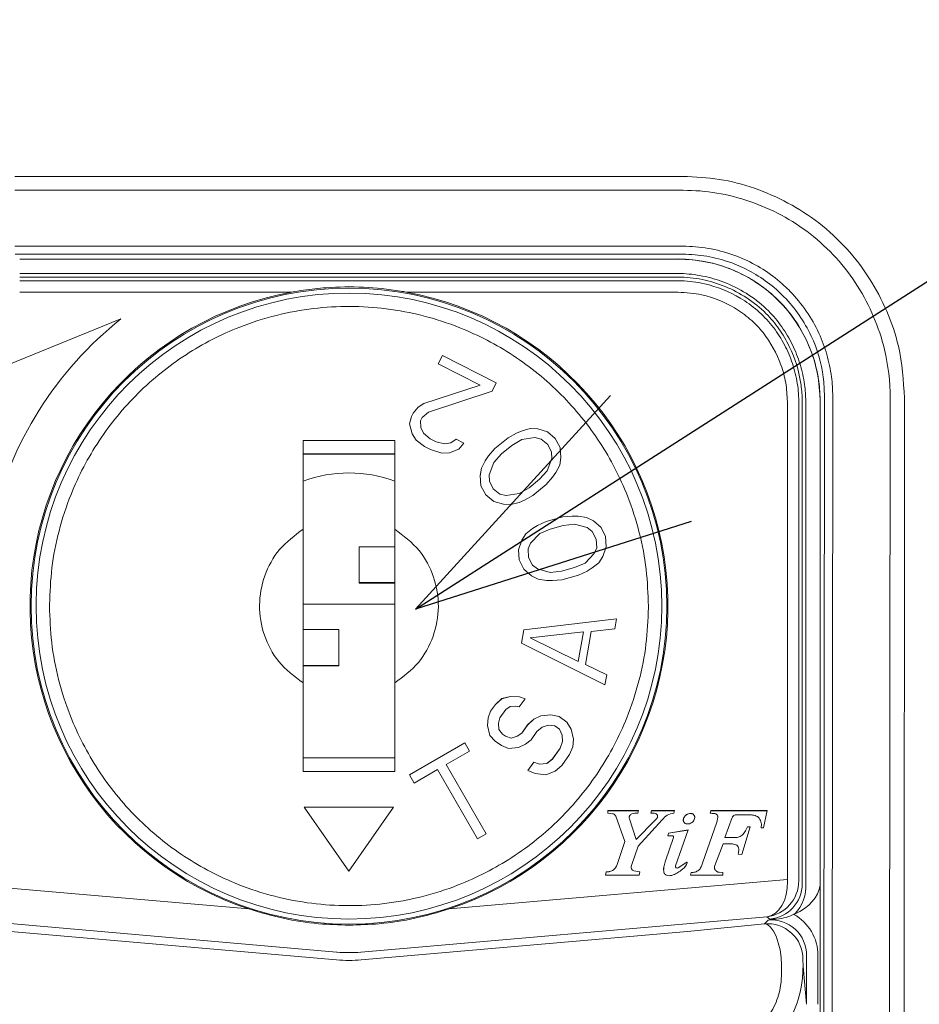
# Model space of a CAD drawing. Units: millimetres. Extents: x 0 to 2446, y 0 to 1540.
# Drawn here: x 819 to 860, y 1345 to 1389 of the extents above; entities that cross this region are included whole.
import ezdxf

# ---------------------------------------------------------------- set-up
doc = ezdxf.new("R2010")
doc.units = ezdxf.units.MM
doc.header["$LTSCALE"] = 5.5
doc.layers.add('AM_5', color=3, linetype='Continuous', lineweight=25)
doc.styles.get("Standard").update_dxf_attribs({"font": 'ISOCP.SHX', "bigfont": 'EXTFONT.SHX'})
doc.dimstyles.new('AM_ISO$4', dxfattribs={"dimtxt": 3.5, "dimasz": 2.5, "dimexe": 1, "dimexo": 1, "dimgap": 1.5, "dimtad": 1, "dimtoh": 1, "dimdsep": 46, "dimtxsty": 'STANDARD', "dimblk": 'OPEN30', "dimcen": 0, "dimclrd": 256, "dimclre": 256, "dimclrt": 2, "dimadec": 0, "dimazin": 2, "dimtp": 0.1, "dimtm": 0.1, "dimtfac": 0.71, "dimtofl": 0, "dimtmove": 0, "dimatfit": 0, "dimldrblk": 'OPEN30', "dimfxl": 1, "dimlwd": -1, "dimlwe": -1, "dimarcsym": 0})

# ---------------------------------------------------------------- blocks, each defined once
blk = doc.blocks.new('_Open30')
at = {"color": 0, "linetype": 'ByBlock', "lineweight": -2}
for p, q in [((-1, 0.2679), (0, 0)), ((0, 0), (-1, -0.2679)), ((0, 0), (-1, 0))]:
    blk.add_line(p, q, dxfattribs=at)
blk = doc.blocks.new('*D14')
at = {"layer": 'AM_5'}
for p, q in [((847.499, 1369.033), (941.914, 1429.495)), ((941.914, 1429.495), (1007.747, 1429.495))]:
    blk.add_line(p, q, dxfattribs=at)
at = {"layer": 'Defpoints', "color": 0}
for p in [(836.972, 1362.292), (834.867, 1360.944)]:
    blk.add_point(p, dxfattribs=at)
at = {"layer": 'AM_5', "xscale": 12.5, "yscale": 12.5, "zscale": 12.5, "rotation": 212.6347516147838}
blk.add_blockref('_Open30', (836.972, 1362.292), dxfattribs=at)
at = {"layer": 'AM_5', "color": 2, "insert": (978.581, 1445.745), "char_height": 17.5, "attachment_point": 5}
blk.add_mtext('\u3000錠付\u3000', dxfattribs=at)
blk = doc.blocks.new('A$C60B71C16')
at = {"color": 7, "linetype": 'Continuous', "lineweight": 15}
for p, q in [((-14.952, 0), (14.952, 0)), ((14.952, -0.623), (-14.952, -0.623)), ((-14.952, -3.124), (14.952, -3.124)), ((14.94, -3.483), (-14.94, -3.483)), ((14.734, -3.702), (-14.734, -3.702)), ((-14.734, -4.346), (14.734, -4.346)), ((14.734, -4.505), (-14.734, -4.505)), ((-14.734, -4.669), (14.734, -4.669)), ((-2.562, -5.178), (-14.734, -5.178)), ((2.562, -5.178), (14.734, -5.178)), ((-10.201, -6.377), (-16.102, -8.762)), ((-10.203, -6.379), (-16.102, -8.762)), ((4.188, -8.006), (3.995, -8.385)), ((4.188, -8.007), (3.996, -8.386)), ((6.595, -9.23), (4.188, -8.006)), ((4.188, -8.006), (4.188, -8.007)), ((6.594, -9.231), (4.188, -8.007)), ((3.995, -8.385), (5.867, -9.337)), ((6.402, -9.609), (6.595, -9.23)), ((5.867, -9.337), (3.347, -10.156)), ((5.867, -9.338), (3.347, -10.157)), ((3.566, -10.554), (6.402, -9.609)), ((5.867, -9.337), (5.867, -9.338)), ((19.619, -10.063), (19.619, -31.445)), ((20.127, -31.444), (20.127, -10.062)), ((20.281, -10.052), (20.281, -31.642)), ((20.439, -31.623), (20.439, -10.051)), ((21.082, -10.05), (21.082, -51.165)), ((21.279, -9.84), (21.241, -51.267)), ((21.61, -51.285), (21.648, -9.838)), ((24.217, -9.91), (24.179, -51.358)), ((24.826, -51.358), (24.864, -9.92)), ((3.098, -10.316), (2.876, -10.585)), ((3.098, -10.317), (2.876, -10.586)), ((3.347, -10.156), (3.098, -10.316)), ((3.347, -10.157), (3.098, -10.317)), ((3.098, -10.316), (3.098, -10.317)), ((3.278, -10.789), (3.566, -10.554)), ((3.347, -10.156), (3.347, -10.157)), ((2.799, -10.737), (2.712, -11.075)), ((2.799, -10.738), (2.712, -11.075)), ((2.876, -10.585), (2.799, -10.737)), ((2.876, -10.586), (2.799, -10.738)), ((2.799, -10.737), (2.799, -10.738)), ((2.876, -10.585), (2.876, -10.586)), ((3.2, -10.941), (3.278, -10.789)), ((3.218, -11.237), (3.2, -10.941)), ((3.2, -10.941), (3.2, -10.942)), ((3.218, -11.238), (3.2, -10.942)), ((2.712, -11.075), (2.825, -11.514)), ((3.342, -11.49), (3.218, -11.237)), ((3.218, -11.237), (3.218, -11.238)), ((3.342, -11.491), (3.218, -11.238)), ((7.748, -11.379), (7.503, -11.482)), ((7.748, -11.38), (7.503, -11.483)), ((8.107, -11.281), (7.748, -11.379)), ((8.107, -11.282), (7.748, -11.38)), ((7.748, -11.379), (7.748, -11.38)), ((8.447, -11.295), (8.107, -11.281)), ((8.107, -11.281), (8.107, -11.282)), ((8.447, -11.296), (8.107, -11.282)), ((8.881, -11.425), (8.447, -11.295)), ((8.447, -11.295), (8.447, -11.296)), ((8.881, -11.426), (8.447, -11.296)), ((9.231, -11.72), (8.881, -11.425)), ((8.881, -11.425), (8.881, -11.426)), ((9.231, -11.721), (8.881, -11.426)), ((2.05, -11.813), (-2.05, -11.813)), ((-2.05, -15.784), (-2.05, -11.813)), ((2.05, -11.813), (2.05, -15.784)), ((2.825, -11.514), (3.015, -11.802)), ((3.015, -11.802), (3.378, -12.082)), ((3.637, -11.736), (3.342, -11.49)), ((3.342, -11.49), (3.342, -11.491)), ((3.637, -11.737), (3.342, -11.491)), ((3.905, -11.872), (3.637, -11.736)), ((3.637, -11.736), (3.637, -11.737)), ((3.905, -11.873), (3.637, -11.737)), ((4.278, -11.966), (3.905, -11.872)), ((3.905, -11.872), (3.905, -11.873)), ((4.278, -11.967), (3.905, -11.873)), ((4.805, -11.757), (4.555, -11.917)), ((4.805, -11.758), (4.555, -11.918)), ((5.139, -11.927), (4.805, -11.757)), ((4.805, -11.757), (4.805, -11.758)), ((5.138, -11.928), (4.805, -11.758)), ((7.125, -11.692), (6.53, -12.175)), ((7.125, -11.693), (6.53, -12.176)), ((7.503, -11.482), (7.125, -11.692)), ((7.503, -11.483), (7.125, -11.693)), ((7.125, -11.692), (7.125, -11.693)), ((7.739, -11.773), (7.295, -12.037)), ((7.503, -11.482), (7.503, -11.483)), ((8.324, -11.684), (7.739, -11.773)), ((8.598, -11.751), (8.324, -11.684)), ((8.901, -11.989), (8.598, -11.751)), ((9.449, -12.123), (9.231, -11.72)), ((9.231, -11.72), (9.231, -11.721)), ((9.449, -12.124), (9.231, -11.721)), ((3.378, -12.082), (3.645, -12.218)), ((3.645, -12.218), (4.152, -12.38)), ((4.555, -11.917), (4.278, -11.966)), ((4.555, -11.918), (4.278, -11.967)), ((4.278, -11.966), (4.278, -11.967)), ((4.496, -12.364), (4.918, -12.197)), ((4.555, -11.917), (4.555, -11.918)), ((4.918, -12.197), (5.139, -11.927)), ((6.53, -12.175), (6.247, -12.501)), ((6.53, -12.176), (6.247, -12.502)), ((6.53, -12.175), (6.53, -12.176)), ((7.295, -12.037), (6.833, -12.412)), ((9.071, -12.333), (8.901, -11.989)), ((9.487, -12.575), (9.449, -12.123)), ((9.449, -12.123), (9.449, -12.124)), ((9.487, -12.576), (9.449, -12.124)), ((-2.05, -12.414), (2.05, -12.414)), ((-2.05, -12.419), (2.05, -12.419)), ((4.152, -12.38), (4.496, -12.364)), ((6.096, -12.721), (5.927, -13.052)), ((6.096, -12.722), (5.927, -13.053)), ((6.247, -12.501), (6.096, -12.721)), ((6.247, -12.502), (6.096, -12.722)), ((6.096, -12.721), (6.096, -12.722)), ((6.247, -12.501), (6.247, -12.502)), ((6.833, -12.412), (6.484, -12.793)), ((8.874, -13.17), (9.081, -12.615)), ((9.081, -12.616), (8.874, -13.171)), ((9.081, -12.615), (9.071, -12.333)), ((9.081, -12.615), (9.081, -12.616)), ((9.431, -12.911), (9.487, -12.575)), ((5.927, -13.052), (5.871, -13.387)), ((5.927, -13.053), (5.871, -13.388)), ((5.927, -13.052), (5.927, -13.053)), ((6.484, -12.793), (6.277, -13.347)), ((8.525, -13.55), (8.874, -13.17)), ((8.874, -13.171), (8.525, -13.551)), ((8.874, -13.17), (8.874, -13.171)), ((9.261, -13.242), (9.431, -12.911)), ((5.871, -13.387), (5.909, -13.839)), ((6.277, -13.347), (6.286, -13.629)), ((6.277, -13.347), (6.277, -13.348)), ((6.286, -13.63), (6.277, -13.348)), ((6.286, -13.629), (6.457, -13.974)), ((6.286, -13.629), (6.286, -13.63)), ((6.457, -13.975), (6.286, -13.63)), ((8.062, -13.926), (8.525, -13.55)), ((8.525, -13.551), (8.062, -13.927)), ((8.525, -13.55), (8.525, -13.551)), ((8.827, -13.788), (9.11, -13.461)), ((9.11, -13.461), (9.261, -13.242)), ((5.909, -13.839), (6.126, -14.242)), ((6.457, -13.974), (6.759, -14.211)), ((6.457, -13.974), (6.457, -13.975)), ((6.759, -14.212), (6.457, -13.975)), ((7.619, -14.19), (8.062, -13.926)), ((8.062, -13.927), (7.619, -14.191)), ((8.062, -13.926), (8.062, -13.927)), ((8.233, -14.271), (8.827, -13.788)), ((6.126, -14.242), (6.476, -14.538)), ((6.759, -14.211), (6.759, -14.212)), ((6.759, -14.211), (7.033, -14.279)), ((7.033, -14.28), (6.759, -14.212)), ((7.033, -14.279), (7.619, -14.19)), ((7.619, -14.191), (7.033, -14.28)), ((7.033, -14.279), (7.033, -14.28)), ((7.61, -14.584), (7.855, -14.481)), ((7.619, -14.191), (7.619, -14.19)), ((7.855, -14.481), (8.233, -14.271)), ((6.476, -14.538), (6.911, -14.668)), ((6.911, -14.668), (7.251, -14.682)), ((7.251, -14.682), (7.61, -14.584)), ((9.567, -15.233), (8.828, -15.433)), ((9.567, -15.234), (8.828, -15.434)), ((9.989, -15.195), (9.567, -15.233)), ((9.995, -15.196), (9.567, -15.234)), ((9.567, -15.233), (9.567, -15.234)), ((10.255, -15.2), (9.989, -15.194)), ((9.989, -15.194), (9.995, -15.195)), ((9.995, -15.195), (9.995, -15.196)), ((10.261, -15.201), (9.995, -15.196)), ((10.631, -15.256), (10.255, -15.199)), ((10.255, -15.199), (10.261, -15.201)), ((10.631, -15.257), (10.261, -15.201)), ((10.261, -15.201), (10.261, -15.201)), ((10.937, -15.407), (10.631, -15.256)), ((10.631, -15.256), (10.631, -15.257)), ((10.937, -15.408), (10.631, -15.257)), ((11.281, -15.702), (10.937, -15.407)), ((10.937, -15.407), (10.937, -15.408)), ((11.281, -15.703), (10.937, -15.408)), ((8.21, -15.756), (7.92, -15.989)), ((8.21, -15.757), (7.92, -15.99)), ((8.437, -15.617), (8.21, -15.756)), ((8.437, -15.618), (8.21, -15.757)), ((8.21, -15.756), (8.21, -15.757)), ((8.828, -15.433), (8.437, -15.617)), ((8.828, -15.434), (8.437, -15.618)), ((8.437, -15.617), (8.437, -15.618)), ((9.008, -15.773), (8.535, -15.979)), ((8.828, -15.433), (8.828, -15.434)), ((9.583, -15.617), (9.008, -15.773)), ((10.095, -15.557), (9.583, -15.617)), ((10.667, -15.713), (10.095, -15.557)), ((10.89, -15.886), (10.667, -15.713)), ((11.481, -16.114), (11.281, -15.702)), ((11.281, -15.702), (11.281, -15.703)), ((11.481, -16.115), (11.281, -15.703)), ((7.733, -16.273), (7.584, -16.702)), ((7.733, -16.274), (7.584, -16.703)), ((7.92, -15.989), (7.733, -16.273)), ((7.92, -15.99), (7.733, -16.274)), ((7.733, -16.273), (7.733, -16.274)), ((7.92, -15.989), (7.92, -15.99)), ((8.535, -15.979), (8.12, -16.402)), ((11.07, -16.225), (10.89, -15.886)), ((11.086, -16.61), (11.07, -16.225)), ((11.516, -16.571), (11.481, -16.114)), ((11.481, -16.114), (11.481, -16.115)), ((11.516, -16.571), (11.481, -16.115)), ((0.45, -16.573), (2.05, -16.573)), ((0.45, -16.573), (0.45, -18.173)), ((7.584, -16.702), (7.619, -17.158)), ((8.12, -16.402), (8.014, -16.663)), ((8.014, -16.663), (8.03, -17.047)), ((8.014, -16.663), (8.014, -16.664)), ((8.03, -17.048), (8.014, -16.664)), ((10.98, -16.871), (11.086, -16.61)), ((11.086, -16.611), (10.98, -16.872)), ((11.086, -16.61), (11.086, -16.611)), ((11.367, -17), (11.516, -16.571)), ((7.619, -17.158), (7.819, -17.571)), ((8.03, -17.047), (8.21, -17.387)), ((8.03, -17.047), (8.03, -17.048)), ((8.21, -17.388), (8.03, -17.048)), ((10.565, -17.294), (10.98, -16.871)), ((10.98, -16.872), (10.565, -17.295)), ((10.98, -16.871), (10.98, -16.872)), ((11.18, -17.283), (11.367, -17)), ((7.819, -17.571), (8.163, -17.866)), ((8.21, -17.387), (8.433, -17.56)), ((8.21, -17.387), (8.21, -17.388)), ((8.433, -17.561), (8.21, -17.388)), ((8.433, -17.56), (8.433, -17.561)), ((8.433, -17.56), (9.004, -17.716)), ((9.004, -17.717), (8.433, -17.561)), ((9.517, -17.655), (10.092, -17.5)), ((10.092, -17.501), (9.517, -17.656)), ((10.092, -17.5), (10.565, -17.294)), ((10.565, -17.295), (10.092, -17.501)), ((10.092, -17.5), (10.092, -17.501)), ((10.565, -17.294), (10.565, -17.295)), ((10.663, -17.656), (10.89, -17.517)), ((10.89, -17.517), (11.18, -17.283)), ((8.163, -17.866), (8.468, -18.017)), ((8.468, -18.017), (8.845, -18.074)), ((9.004, -17.716), (9.517, -17.655)), ((9.517, -17.656), (9.004, -17.717)), ((9.004, -17.717), (9.004, -17.716)), ((9.111, -18.078), (9.533, -18.04)), ((9.517, -17.655), (9.517, -17.656)), ((9.533, -18.04), (10.272, -17.84)), ((10.272, -17.84), (10.663, -17.656)), ((0.45, -18.173), (2.05, -18.173)), ((0.45, -18.176), (0.45, -18.173)), ((0.45, -18.176), (2.05, -18.176)), ((0.45, -18.18), (0.45, -18.176)), ((2.05, -18.18), (0.45, -18.18)), ((0.45, -18.18), (0.45, -18.183)), ((0.45, -18.183), (2.05, -18.183)), ((0.45, -18.187), (0.45, -18.183)), ((2.05, -18.187), (0.45, -18.187)), ((0.45, -18.191), (0.45, -18.187)), ((0.45, -18.191), (2.05, -18.191)), ((0.45, -18.195), (0.45, -18.191)), ((2.05, -18.195), (0.45, -18.195)), ((0.45, -18.198), (0.45, -18.195)), ((0.45, -18.198), (2.05, -18.198)), ((8.845, -18.073), (9.111, -18.078)), ((-14, -19.141), (-14, -19.22)), ((-14, -19.22), (-14, -19.221)), ((-13.4, -19.219), (-13.4, -19.143)), ((2.05, -19.132), (-2.05, -19.132)), ((13.4, -19.219), (13.4, -19.294)), ((14, -19.221), (14, -19.22)), ((11.974, -19.789), (7.827, -20.282)), ((11.973, -19.79), (7.827, -20.283)), ((11.896, -20.232), (11.974, -19.789)), ((10.838, -20.352), (11.896, -20.232)), ((-0.45, -20.273), (-2.05, -20.273)), ((-0.45, -21.873), (-0.45, -20.273)), ((7.827, -20.282), (7.723, -20.873)), ((7.827, -20.283), (7.724, -20.873)), ((7.827, -20.283), (7.827, -20.282)), ((10.49, -20.367), (8.11, -20.636)), ((8.11, -20.636), (10.258, -21.697)), ((8.11, -20.637), (8.11, -20.636)), ((10.258, -21.698), (8.11, -20.637)), ((10.258, -21.697), (10.49, -20.367)), ((10.49, -20.368), (10.258, -21.698)), ((10.49, -20.367), (10.49, -20.368)), ((10.58, -21.829), (10.838, -20.352)), ((7.723, -20.873), (11.457, -22.744)), ((-0.45, -21.873), (-2.05, -21.873)), ((-2.05, -21.876), (-0.45, -21.876)), ((-0.45, -21.88), (-2.05, -21.88)), ((-2.05, -21.883), (-0.45, -21.883)), ((-0.45, -21.887), (-2.05, -21.887)), ((-2.05, -21.891), (-0.45, -21.891)), ((-0.45, -21.894), (-2.05, -21.894)), ((-2.05, -21.898), (-0.45, -21.898)), ((-0.45, -21.876), (-0.45, -21.873)), ((-0.45, -21.876), (-0.45, -21.88)), ((-0.45, -21.883), (-0.45, -21.88)), ((-0.45, -21.883), (-0.45, -21.887)), ((-0.45, -21.891), (-0.45, -21.887)), ((-0.45, -21.894), (-0.45, -21.891)), ((-0.45, -21.898), (-0.45, -21.894)), ((10.258, -21.697), (10.258, -21.698)), ((11.535, -22.3), (10.58, -21.829)), ((10.58, -21.829), (10.58, -21.83)), ((11.534, -22.301), (10.58, -21.83)), ((11.457, -22.744), (11.535, -22.3)), ((-2.05, -26.613), (-2.05, -22.653)), ((2.05, -22.653), (2.05, -26.613)), ((7.223, -23.264), (6.841, -23.361)), ((7.223, -23.265), (6.841, -23.362)), ((7.631, -23.276), (7.223, -23.264)), ((7.223, -23.264), (7.223, -23.265)), ((7.631, -23.277), (7.223, -23.265)), ((7.883, -23.362), (7.631, -23.276)), ((7.631, -23.276), (7.631, -23.277)), ((7.882, -23.363), (7.631, -23.277)), ((6.555, -23.619), (6.339, -23.925)), ((6.555, -23.62), (6.339, -23.926)), ((6.841, -23.361), (6.555, -23.619)), ((6.841, -23.362), (6.555, -23.62)), ((6.555, -23.619), (6.555, -23.62)), ((6.841, -23.361), (6.841, -23.362)), ((7.016, -23.852), (7.215, -23.717)), ((7.215, -23.717), (7.441, -23.693)), ((7.441, -23.693), (7.623, -23.73)), ((7.623, -23.73), (7.883, -23.362)), ((6.236, -24.219), (6.202, -24.562)), ((6.236, -24.22), (6.202, -24.563)), ((6.339, -23.925), (6.236, -24.219)), ((6.339, -23.926), (6.236, -24.22)), ((6.236, -24.219), (6.236, -24.22)), ((6.339, -23.925), (6.339, -23.926)), ((6.696, -24.452), (6.756, -24.219)), ((6.756, -24.219), (7.016, -23.852)), ((8.587, -24.135), (8.275, -24.282)), ((8.587, -24.136), (8.275, -24.283)), ((9.038, -24.086), (8.587, -24.135)), ((9.038, -24.087), (8.587, -24.136)), ((8.587, -24.135), (8.587, -24.136)), ((9.403, -24.16), (9.038, -24.086)), ((9.038, -24.086), (9.038, -24.087)), ((9.403, -24.161), (9.038, -24.087)), ((9.75, -24.406), (9.403, -24.16)), ((9.403, -24.16), (9.403, -24.161)), ((9.75, -24.407), (9.403, -24.161)), ((6.202, -24.562), (6.307, -25.004)), ((6.705, -24.734), (6.696, -24.452)), ((6.696, -24.452), (6.696, -24.453)), ((6.705, -24.735), (6.696, -24.453)), ((7.989, -24.539), (7.729, -24.907)), ((7.989, -24.54), (7.729, -24.908)), ((8.275, -24.282), (7.989, -24.539)), ((8.275, -24.283), (7.989, -24.54)), ((7.989, -24.539), (7.989, -24.54)), ((8.275, -24.282), (8.275, -24.283)), ((8.406, -24.834), (8.649, -24.638)), ((8.649, -24.638), (8.918, -24.552)), ((8.918, -24.552), (9.213, -24.577)), ((9.213, -24.577), (9.421, -24.724)), ((9.942, -24.725), (9.75, -24.406)), ((9.75, -24.406), (9.75, -24.407)), ((9.942, -24.726), (9.75, -24.407)), ((6.307, -25.004), (6.541, -25.261)), ((6.87, -24.943), (6.705, -24.734)), ((6.705, -24.734), (6.705, -24.735)), ((6.87, -24.944), (6.705, -24.735)), ((7.009, -25.041), (6.87, -24.943)), ((6.87, -24.943), (6.87, -24.944)), ((7.009, -25.042), (6.87, -24.944)), ((7.261, -25.127), (7.009, -25.041)), ((7.009, -25.041), (7.009, -25.042)), ((7.261, -25.128), (7.009, -25.042)), ((7.53, -25.041), (7.261, -25.127)), ((7.53, -25.042), (7.261, -25.128)), ((7.729, -24.907), (7.53, -25.041)), ((7.729, -24.908), (7.53, -25.042)), ((7.53, -25.041), (7.53, -25.042)), ((7.729, -24.907), (7.729, -24.908)), ((8.147, -25.201), (8.406, -24.834)), ((9.421, -24.724), (9.543, -24.994)), ((9.543, -24.994), (9.552, -25.276)), ((10.047, -25.166), (9.942, -24.725)), ((9.942, -24.725), (9.942, -24.726)), ((10.047, -25.167), (9.942, -24.726)), ((5.18, -25.342), (2.712, -26.767)), ((5.18, -25.343), (2.713, -26.767)), ((5.393, -25.71), (5.18, -25.342)), ((5.18, -25.342), (5.18, -25.343)), ((5.393, -25.711), (5.18, -25.343)), ((6.541, -25.261), (6.819, -25.458)), ((6.819, -25.458), (7.141, -25.593)), ((7.261, -25.127), (7.261, -25.128)), ((7.592, -25.544), (7.904, -25.397)), ((7.904, -25.397), (8.147, -25.201)), ((9.552, -25.276), (9.449, -25.57)), ((9.552, -25.277), (9.449, -25.571)), ((9.552, -25.276), (9.552, -25.277)), ((9.866, -25.865), (10.013, -25.509)), ((10.013, -25.509), (10.047, -25.166)), ((4.354, -26.31), (5.393, -25.71)), ((7.141, -25.593), (7.592, -25.544)), ((9.449, -25.57), (9.103, -26.06)), ((9.449, -25.571), (9.103, -26.061)), ((9.449, -25.57), (9.449, -25.571)), ((9.52, -26.355), (9.866, -25.865)), ((2.05, -26.014), (-2.05, -26.014)), ((6.141, -29.406), (4.354, -26.31)), ((4.354, -26.31), (4.354, -26.311)), ((6.141, -29.406), (4.354, -26.311)), ((8.27, -26.207), (8.01, -26.574)), ((8.27, -26.208), (8.011, -26.575)), ((8.522, -26.293), (8.27, -26.207)), ((8.27, -26.207), (8.27, -26.208)), ((8.522, -26.294), (8.27, -26.208)), ((8.86, -26.256), (8.522, -26.293)), ((8.86, -26.257), (8.522, -26.294)), ((8.522, -26.293), (8.522, -26.294)), ((9.103, -26.06), (8.86, -26.256)), ((9.103, -26.061), (8.86, -26.257)), ((8.86, -26.256), (8.86, -26.257)), ((9.103, -26.06), (9.103, -26.061)), ((9.234, -26.612), (9.52, -26.355)), ((-2.05, -26.613), (2.05, -26.613)), ((2.712, -26.767), (2.925, -27.135)), ((2.925, -27.135), (3.964, -26.535)), ((3.964, -26.535), (5.751, -29.631)), ((8.01, -26.574), (8.332, -26.709)), ((8.332, -26.709), (8.809, -26.771)), ((8.809, -26.771), (9.234, -26.612)), ((2, -28.219), (-2, -28.219)), ((-2, -28.219), (0, -31.075)), ((1.999, -28.22), (-1.999, -28.22)), ((0, -31.075), (2, -28.219)), ((12.957, -28.371), (11.586, -28.371)), ((11.586, -28.371), (11.587, -28.481)), ((12.957, -28.372), (11.586, -28.372)), ((11.587, -28.481), (11.793, -28.507)), ((11.939, -28.624), (12.35, -29.755)), ((12.927, -28.483), (12.957, -28.371)), ((13.542, -28.371), (13.512, -28.483)), ((13.542, -28.372), (13.512, -28.483)), ((14.564, -28.371), (13.542, -28.371)), ((13.542, -28.372), (13.542, -28.371)), ((14.564, -28.372), (13.542, -28.372)), ((13.815, -28.616), (13.815, -28.614)), ((14.534, -28.483), (14.564, -28.371)), ((15.037, -28.612), (15.037, -28.611)), ((16.194, -28.371), (16.171, -28.484)), ((16.194, -28.372), (16.171, -28.485)), ((18.719, -28.371), (16.194, -28.371)), ((16.194, -28.372), (16.194, -28.371)), ((18.719, -28.372), (16.194, -28.372)), ((17.339, -28.552), (17.953, -28.554)), ((18.552, -29.141), (18.719, -28.371)), ((12.543, -28.671), (12.543, -28.672)), ((12.849, -29.655), (12.551, -28.735)), ((12.551, -28.736), (12.551, -28.735)), ((12.849, -29.656), (12.551, -28.736)), ((13.691, -28.813), (12.849, -29.655)), ((13.691, -28.813), (12.849, -29.656)), ((12.937, -29.963), (14.019, -28.775)), ((13.691, -28.813), (13.691, -28.813)), ((16.459, -28.881), (15.817, -30.72)), ((16.459, -28.881), (15.817, -30.721)), ((16.459, -28.881), (16.459, -28.881)), ((16.503, -28.658), (16.503, -28.657)), ((16.824, -29.577), (17.155, -28.68)), ((18.46, -29.018), (18.46, -29.017)), ((5.751, -29.631), (6.141, -29.406)), ((14.306, -29.384), (14.275, -29.502)), ((14.275, -29.502), (14.462, -29.491)), ((14.306, -29.384), (14.276, -29.502)), ((15.185, -29.236), (14.306, -29.384)), ((15.185, -29.237), (14.306, -29.384)), ((14.306, -29.384), (14.306, -29.384)), ((14.615, -30.839), (15.185, -29.236)), ((17.578, -30.329), (17.953, -29.094)), ((17.953, -29.094), (17.83, -29.094)), ((17.83, -29.095), (17.83, -29.094)), ((17.953, -29.095), (17.83, -29.095)), ((18.445, -29.141), (18.552, -29.141)), ((12.35, -29.755), (12.013, -30.741)), ((12.35, -29.756), (12.013, -30.742)), ((12.35, -29.756), (12.35, -29.755)), ((12.849, -29.656), (12.849, -29.655)), ((14.523, -29.57), (14.171, -30.609)), ((14.523, -29.571), (14.171, -30.609)), ((14.523, -29.571), (14.523, -29.57)), ((14.526, -29.55), (14.526, -29.549)), ((14.526, -29.551), (14.526, -29.55)), ((16.373, -30.822), (16.752, -29.848)), ((16.752, -29.848), (17.026, -29.851)), ((17.266, -29.575), (16.824, -29.577)), ((17.266, -29.576), (16.824, -29.578)), ((16.824, -29.578), (16.824, -29.577)), ((17.266, -29.576), (17.266, -29.575)), ((12.638, -30.83), (12.937, -29.963)), ((17.421, -30.31), (17.578, -30.329)), ((17.443, -30.107), (17.443, -30.106)), ((12.013, -30.742), (12.013, -30.741)), ((14.171, -30.609), (14.171, -30.609)), ((15.127, -30.67), (14.732, -30.931)), ((15.127, -30.671), (14.732, -30.932)), ((15.127, -30.671), (15.127, -30.67)), ((15.817, -30.721), (15.817, -30.72)), ((11.513, -31.104), (11.483, -31.251)), ((11.483, -31.251), (12.989, -31.251)), ((11.513, -31.105), (11.484, -31.251)), ((11.513, -31.105), (11.513, -31.104)), ((12.628, -30.889), (12.628, -30.89)), ((13.019, -31.104), (12.754, -31.061)), ((13.019, -31.105), (12.754, -31.061)), ((12.754, -31.061), (12.754, -31.061)), ((12.989, -31.251), (13.019, -31.104)), ((14.61, -30.865), (14.61, -30.866)), ((14.732, -30.932), (14.732, -30.931)), ((15.312, -31.141), (15.283, -31.251)), ((15.312, -31.142), (15.283, -31.252)), ((15.283, -31.251), (16.733, -31.251)), ((15.312, -31.142), (15.312, -31.141)), ((16.358, -30.902), (16.358, -30.903)), ((16.736, -31.141), (16.566, -31.128)), ((16.566, -31.129), (16.566, -31.128)), ((16.736, -31.142), (16.566, -31.129)), ((16.733, -31.251), (16.736, -31.141)), ((-19.619, -31.445), (-4.484, -32.769)), ((19.619, -31.445), (4.484, -32.769)), ((-0.553, -34.703), (-18.706, -33.115)), ((0.553, -34.703), (18.706, -33.115)), ((18.592, -33.434), (15.146, -33.771)), ((18.756, -33.266), (18.592, -33.434)), ((18.706, -33.115), (18.833, -33.223)), ((-15.146, -33.771), (-0.553, -35.047)), ((15.146, -33.771), (0.553, -35.047)), ((20.319, -35.344), (20.318, -35.015)), ((20.481, -34.847), (20.481, -37.033)), ((20.989, -37.034), (20.989, -34.848)), ((19.359, -35.288), (19.36, -35.618)), ((20.481, -37.033), (20.319, -35.344))]:
    blk.add_line(p, q, dxfattribs=at)
at = {"color": 7, "linetype": 'Continuous', "lineweight": 15, "flags": 128}
blk.add_lwpolyline([(19.359, -35.288), (19.339, -34.943), (19.289, -34.601), (19.213, -34.278), (19.114, -33.992), (18.996, -33.754), (18.866, -33.577), (18.729, -33.468), (18.592, -33.434)], dxfattribs=at)
at = {"color": 7, "linetype": 'Continuous', "lineweight": 15}
blk.add_circle((0, -19.221), 14.224, dxfattribs=at)
for centre, radius, start, end in [((0, -19.219), 14.273, 100.3421, 251.6894), ((0, -19.22), 14, 0.0001, 179.6773), ((0, -19.219), 14.273, 288.3105, 79.6579), ((0, -19.219), 16.4, 128.4621, 167.0001), ((0, -19.265), 6, 70.0216, 109.9784), ((14.689, -30.865), 0.0785, 160.4157, 303.4514), ((14.689, -30.866), 0.0786, 180.0249, 303.4338), ((18.693, -31.641), 1.588, 275.0394, 359.9611), ((18.699, -31.765), 1.747, 315.2864, 4.6692), ((18.73, -35.016), 1.588, 0.0483, 94.9513), ((0, -28.72), 6.351, 265.0026, 274.9974)]:
    blk.add_arc(centre, radius, start, end, dxfattribs=at)
at = {"color": 8, "linetype": 'Continuous', "lineweight": 15}
blk.add_arc((0, -19.22), 14, 180, 360, dxfattribs=at)
at = {"color": 7, "linetype": 'Continuous', "lineweight": 15}
for centre, major_axis, ratio, start_param, end_param in [((14.73, -10.054), (-4.498, -4.489), 0.999315, 2.357548, 3.927659), ((18.568, -31.534), (-0.492, -1.515), 0.976826, 0.409997, 1.892899), ((18.568, -31.534), (0.092, -1.585), 0.663226, 0.0438, 1.526702), ((19.647, -31.44), (0.044, -1.59), 0.017858, 4.715111, 4.776825), ((18.783, -31.657), (-2.304, -0.144), 0.687646, 2.053138, 3.018178), ((20.155, -31.44), (0, -1.084), 0.026086, 4.716332, 4.778047), ((18.893, -34.849), (-1.418, -1.545), 0.99925, 2.313855, 3.382859), ((18.893, -34.849), (-1.081, -1.165), 0.998785, 2.319232, 3.976547), ((20.927, -33.039), (-2.095, -0.183), 0.024434, 0.024041, 0.641152)]:
    blk.add_ellipse(centre, major_axis=major_axis, ratio=ratio, start_param=start_param, end_param=end_param, dxfattribs=at)
for points, knots in [([(24.864, -9.92), (24.811, -9.138), (24.721, -7.805), (24.1, -6.017), (23.328, -4.538), (22.301, -3.199), (21.066, -2.056), (19.667, -1.153), (18.165, -0.497), (16.578, -0.078), (15.494, -0.026), (14.952, 0)], [0, 0, 0, 0, 0.15044, 0.2565, 0.362564, 0.47144, 0.5803, 0.68568, 0.791068, 0.895551, 1, 1, 1, 1]), ([(14.952, -0.623), (14.952, -0.623), (15.459, -0.623), (16.475, -0.705), (17.96, -1.084), (19.368, -1.701), (20.678, -2.547), (21.833, -3.619), (22.791, -4.873), (23.515, -6.26), (24.074, -7.934), (24.217, -9.182), (24.217, -9.91), (24.217, -9.91)], [0, 0, 0, 0, 0.000008, 0.104447, 0.208925, 0.314467, 0.420001, 0.528815, 0.637645, 0.743797, 0.849946, 0.999992, 1, 1, 1, 1]), ([(14.94, -3.483), (15.122, -3.488), (15.66, -3.501), (16.544, -3.66), (17.536, -4.006), (18.439, -4.504), (19.062, -4.988), (19.643, -5.55), (20.174, -6.194), (20.849, -7.371), (21.231, -8.625), (21.267, -9.552), (21.279, -9.84)], [0, 0, 0, 0, 0.054833, 0.161747, 0.268654, 0.369698, 0.470744, 0.505258, 0.612954, 0.720652, 0.913009, 1, 1, 1, 1]), ([(21.648, -9.838), (21.648, -9.837), (21.648, -9.546), (21.609, -8.916), (21.41, -7.963), (21.041, -6.966), (20.493, -6.007), (19.932, -5.321), (19.316, -4.723), (18.654, -4.207), (17.694, -3.677), (16.639, -3.308), (15.705, -3.147), (15.139, -3.124), (14.952, -3.124), (14.952, -3.124)], [0, 0, 0, 0, 0.000011, 0.082948, 0.179801, 0.276654, 0.384955, 0.493255, 0.527894, 0.629644, 0.731394, 0.838999, 0.946603, 0.999989, 1, 1, 1, 1]), ([(21.089, -10.05), (21.065, -9.637), (21.015, -8.805), (20.63, -7.606), (20.05, -6.495), (19.258, -5.529), (18.293, -4.736), (17.183, -4.154), (15.982, -3.768), (15.149, -3.719), (14.734, -3.695)], [0, 0, 0, 0, 0.124316, 0.250078, 0.375834, 0.499827, 0.623718, 0.749456, 0.875286, 1, 1, 1, 1]), ([(20.439, -10.051), (20.439, -10.051), (20.439, -9.805), (20.4, -9.247), (20.211, -8.397), (19.868, -7.525), (19.392, -6.719), (18.749, -5.949), (17.913, -5.276), (16.948, -4.768), (15.955, -4.456), (15.22, -4.356), (14.812, -4.346), (14.734, -4.346), (14.734, -4.346)], [0, 0, 0, 0, 0.000014, 0.082607, 0.186856, 0.291124, 0.39539, 0.499607, 0.626087, 0.752662, 0.863251, 0.973788, 0.999987, 1, 1, 1, 1]), ([(14.734, -4.505), (14.734, -4.505), (15.092, -4.505), (15.811, -4.582), (16.853, -4.898), (17.825, -5.41), (18.637, -6.063), (19.262, -6.813), (19.878, -7.855), (20.222, -8.971), (20.281, -9.813), (20.281, -10.052), (20.281, -10.052)], [0, 0, 0, 0, 0.000014, 0.123667, 0.247422, 0.374097, 0.500666, 0.604924, 0.709236, 0.917449, 0.999986, 1, 1, 1, 1]), ([(20.127, -10.062), (20.127, -10.062), (20.127, -9.756), (20.07, -9.144), (19.832, -8.256), (19.455, -7.42), (18.944, -6.649), (18.294, -5.976), (17.313, -5.271), (16.144, -4.804), (15.176, -4.673), (14.782, -4.669), (14.734, -4.669)], [0, 0, 0, 0, 0.000014, 0.108502, 0.21706, 0.325006, 0.432913, 0.544038, 0.655209, 0.860005, 0.983198, 1, 1, 1, 1]), ([(2.562, -5.178), (2.477, -5.163), (1.844, -5.051), (0.649, -4.927), (-0.806, -4.946), (-1.874, -5.06), (-2.385, -5.147), (-2.562, -5.178)], [0, 0, 0, 0, 0.050657, 0.37442, 0.698022, 0.895358, 1, 1, 1, 1]), ([(14.734, -5.178), (15.09, -5.203), (15.971, -5.266), (17.07, -5.726), (17.959, -6.361), (18.738, -7.168), (19.276, -8.163), (19.574, -9.232), (19.604, -9.786), (19.619, -10.063)], [0, 0, 0, 0, 0.139616, 0.345395, 0.456258, 0.567067, 0.782906, 0.891492, 1, 1, 1, 1]), ([(-13.4, -19.143), (-13.378, -18.599), (-13.332, -17.495), (-13.003, -15.841), (-12.509, -14.33), (-11.889, -12.987), (-10.963, -11.419), (-9.794, -9.993), (-8.422, -8.766), (-7.311, -7.961), (-6.131, -7.278), (-4.783, -6.67), (-3.268, -6.186), (-1.611, -5.881), (0.038, -5.786), (1.686, -5.891), (3.341, -6.204), (4.853, -6.697), (6.198, -7.313), (7.769, -8.234), (9.198, -9.399), (10.429, -10.767), (11.237, -11.876), (11.923, -13.054), (12.536, -14.4), (13.021, -15.914), (13.342, -17.57), (13.381, -18.675), (13.4, -19.219)], [0, 0, 0, 0, 0.038837, 0.078852, 0.120015, 0.152169, 0.184348, 0.249956, 0.282791, 0.315652, 0.347806, 0.379984, 0.421126, 0.461157, 0.5, 0.538821, 0.578852, 0.620015, 0.652169, 0.684348, 0.749956, 0.782791, 0.815652, 0.847806, 0.879985, 0.921125, 0.961151, 1, 1, 1, 1]), ([(-2.05, -15.784), (-2.427, -16.065), (-3.168, -16.615), (-3.832, -17.846), (-4.079, -19.189), (-3.852, -20.535), (-3.195, -21.795), (-2.441, -22.36), (-2.05, -22.653)], [0, 0, 0, 0, 0.169731, 0.333332, 0.496117, 0.66001, 0.823587, 1, 1, 1, 1]), ([(-2.05, -22.653), (-2.05, -22.337), (-2.05, -21.69), (-2.05, -20.343), (-2.05, -18.879), (-2.05, -17.449), (-2.05, -16.409), (-2.05, -15.939), (-2.05, -15.784)], [0, 0, 0, 0, 0.175967, 0.359743, 0.542192, 0.724824, 0.909051, 1, 1, 1, 1]), ([(2.05, -15.784), (2.05, -16.102), (2.05, -16.751), (2.05, -18.1), (2.05, -19.564), (2.05, -20.993), (2.05, -22.031), (2.05, -22.499), (2.05, -22.653)], [0, 0, 0, 0, 0.175964, 0.35972, 0.542193, 0.724858, 0.908986, 1, 1, 1, 1]), ([(2.05, -22.653), (2.427, -22.373), (3.168, -21.822), (3.832, -20.592), (4.079, -19.249), (3.852, -17.902), (3.195, -16.643), (2.441, -16.077), (2.05, -15.784)], [0, 0, 0, 0, 0.169727, 0.333325, 0.496107, 0.660053, 0.823591, 1, 1, 1, 1]), ([(13.4, -19.294), (13.378, -19.838), (13.332, -20.942), (13.002, -22.596), (12.509, -24.107), (11.889, -25.451), (10.963, -27.019), (9.794, -28.445), (8.422, -29.672), (7.311, -30.476), (6.132, -31.159), (4.784, -31.767), (3.268, -32.252), (1.611, -32.556), (-0.037, -32.652), (-1.686, -32.547), (-3.341, -32.233), (-4.853, -31.741), (-6.198, -31.125), (-7.769, -30.203), (-9.199, -29.039), (-10.429, -27.67), (-11.237, -26.561), (-11.923, -25.384), (-12.536, -24.038), (-13.021, -22.523), (-13.342, -20.868), (-13.381, -19.763), (-13.4, -19.219)], [0, 0, 0, 0, 0.038838, 0.078853, 0.120015, 0.152169, 0.184348, 0.249956, 0.282791, 0.315652, 0.347806, 0.379985, 0.421125, 0.461156, 0.5, 0.538821, 0.578852, 0.620015, 0.652169, 0.684348, 0.749956, 0.782791, 0.815652, 0.847806, 0.879985, 0.921125, 0.961151, 1, 1, 1, 1]), ([(11.793, -28.507), (11.809, -28.51), (11.841, -28.517), (11.884, -28.543), (11.919, -28.579), (11.932, -28.609), (11.939, -28.624)], [0, 0, 0, 0, 0.249993, 0.499924, 0.749901, 1, 1, 1, 1]), ([(12.551, -28.735), (12.547, -28.712), (12.541, -28.679), (12.547, -28.633), (12.563, -28.591), (12.597, -28.543), (12.718, -28.476), (12.834, -28.48), (12.927, -28.483)], [0, 0, 0, 0, 0.125569, 0.188004, 0.25078, 0.377456, 0.501296, 1, 1, 1, 1]), ([(13.512, -28.483), (13.562, -28.482), (13.637, -28.482), (13.723, -28.504), (13.767, -28.529), (13.792, -28.55), (13.806, -28.571), (13.814, -28.594), (13.816, -28.625), (13.808, -28.662), (13.777, -28.732), (13.73, -28.777), (13.691, -28.813)], [0, 0, 0, 0, 0.247423, 0.371617, 0.435993, 0.497791, 0.530519, 0.559425, 0.621889, 0.682334, 0.743327, 1, 1, 1, 1]), ([(13.813, -28.616), (13.814, -28.619), (13.815, -28.635), (13.808, -28.663), (13.778, -28.733), (13.73, -28.778), (13.691, -28.813)], [0, 0, 0, 0, 0.046003, 0.198513, 0.352379, 1, 1, 1, 1]), ([(14.019, -28.775), (14.088, -28.696), (14.226, -28.539), (14.432, -28.501), (14.534, -28.483)], [0, 0, 0, 0, 0.500618, 1, 1, 1, 1]), ([(15.037, -28.612), (15.018, -28.637), (14.987, -28.676), (14.967, -28.737), (14.96, -28.77), (14.962, -28.787), (14.962, -28.788)], [0, 0, 0, 0, 0.487859, 0.748166, 0.979613, 1, 1, 1, 1]), ([(15.037, -28.611), (15.018, -28.636), (14.988, -28.675), (14.966, -28.736), (14.96, -28.785), (14.964, -28.833), (14.982, -28.879), (15.011, -28.918), (15.051, -28.946), (15.098, -28.962), (15.162, -28.971), (15.243, -28.959), (15.332, -28.919), (15.378, -28.875), (15.401, -28.853)], [0, 0, 0, 0, 0.123737, 0.189773, 0.248479, 0.314637, 0.375821, 0.438448, 0.50004, 0.56362, 0.628029, 0.752454, 0.875997, 1, 1, 1, 1]), ([(15.401, -28.853), (15.42, -28.827), (15.457, -28.775), (15.477, -28.694), (15.471, -28.63), (15.453, -28.585), (15.423, -28.546), (15.384, -28.518), (15.339, -28.501), (15.275, -28.492), (15.195, -28.505), (15.107, -28.545), (15.06, -28.589), (15.037, -28.611)], [0, 0, 0, 0, 0.124887, 0.249779, 0.314148, 0.37514, 0.439588, 0.50077, 0.562972, 0.626043, 0.750495, 0.876271, 1, 1, 1, 1]), ([(15.473, -28.673), (15.472, -28.659), (15.471, -28.629), (15.453, -28.586), (15.424, -28.547), (15.384, -28.519), (15.339, -28.502), (15.275, -28.493), (15.195, -28.506), (15.107, -28.546), (15.06, -28.59), (15.037, -28.612)], [0, 0, 0, 0, 0.074799, 0.157087, 0.244016, 0.326557, 0.410466, 0.495546, 0.663428, 0.833092, 1, 1, 1, 1]), ([(16.171, -28.484), (16.224, -28.489), (16.306, -28.497), (16.402, -28.508), (16.451, -28.533), (16.48, -28.563), (16.497, -28.6), (16.505, -28.654), (16.498, -28.75), (16.475, -28.828), (16.459, -28.881)], [0, 0, 0, 0, 0.249762, 0.375267, 0.440401, 0.500438, 0.561462, 0.625873, 0.750878, 1, 1, 1, 1]), ([(17.155, -28.68), (17.164, -28.662), (17.181, -28.626), (17.226, -28.585), (17.279, -28.557), (17.319, -28.554), (17.339, -28.552)], [0, 0, 0, 0, 0.249908, 0.500031, 0.750066, 1, 1, 1, 1]), ([(17.953, -28.554), (18.027, -28.562), (18.14, -28.574), (18.281, -28.631), (18.365, -28.71), (18.417, -28.81), (18.466, -28.953), (18.453, -29.066), (18.445, -29.141)], [0, 0, 0, 0, 0.250354, 0.376773, 0.500929, 0.626446, 0.751616, 1, 1, 1, 1]), ([(16.502, -28.657), (16.501, -28.68), (16.5, -28.756), (16.476, -28.829), (16.459, -28.881)], [0, 0, 0, 0, 0.289251, 1, 1, 1, 1]), ([(14.462, -29.491), (14.468, -29.491), (14.478, -29.492), (14.492, -29.496), (14.504, -29.504), (14.514, -29.514), (14.522, -29.527), (14.527, -29.546), (14.525, -29.56), (14.523, -29.57)], [0, 0, 0, 0, 0.144714, 0.249642, 0.380751, 0.500544, 0.631793, 0.75145, 1, 1, 1, 1]), ([(17.83, -29.094), (17.774, -29.218), (17.703, -29.372), (17.551, -29.502), (17.434, -29.568), (17.333, -29.572), (17.266, -29.575)], [0, 0, 0, 0, 0.49953, 0.625906, 0.75067, 1, 1, 1, 1]), ([(17.83, -29.095), (17.774, -29.218), (17.703, -29.373), (17.551, -29.503), (17.434, -29.569), (17.333, -29.573), (17.266, -29.576)], [0, 0, 0, 0, 0.499529, 0.625911, 0.750671, 1, 1, 1, 1]), ([(17.026, -29.851), (17.089, -29.853), (17.184, -29.857), (17.294, -29.885), (17.35, -29.916), (17.397, -29.958), (17.426, -30.016), (17.443, -30.077), (17.442, -30.171), (17.431, -30.248), (17.421, -30.31)], [0, 0, 0, 0, 0.249747, 0.378064, 0.443816, 0.501667, 0.626587, 0.692391, 0.75098, 1, 1, 1, 1]), ([(17.442, -30.107), (17.442, -30.112), (17.444, -30.181), (17.432, -30.249), (17.421, -30.311)], [0, 0, 0, 0, 0.083757, 1, 1, 1, 1]), ([(12.013, -30.741), (11.995, -30.795), (11.961, -30.904), (11.839, -31.028), (11.684, -31.106), (11.57, -31.104), (11.513, -31.104)], [0, 0, 0, 0, 0.249908, 0.50002, 0.750107, 1, 1, 1, 1]), ([(12.013, -30.742), (11.995, -30.796), (11.961, -30.905), (11.839, -31.029), (11.684, -31.106), (11.57, -31.105), (11.513, -31.105)], [0, 0, 0, 0, 0.249909, 0.500023, 0.750105, 1, 1, 1, 1]), ([(14.171, -30.609), (14.145, -30.683), (14.092, -30.832), (14.071, -31.016), (14.094, -31.133), (14.119, -31.188), (14.16, -31.23), (14.23, -31.269), (14.331, -31.286), (14.489, -31.262), (14.672, -31.179), (14.899, -31.022), (15.065, -30.867), (15.137, -30.732), (15.14, -30.697), (15.135, -30.683), (15.13, -30.675), (15.127, -30.67)], [0, 0, 0, 0, 0.12479, 0.24975, 0.28453, 0.312308, 0.343409, 0.375358, 0.437844, 0.500193, 0.625195, 0.749744, 0.936015, 0.977754, 0.984697, 0.991401, 1, 1, 1, 1]), ([(14.171, -30.609), (14.143, -30.684), (14.093, -30.813), (14.09, -30.95), (14.089, -31.008)], [0, 0, 0, 0, 0.579946, 1, 1, 1, 1]), ([(15.817, -30.72), (15.799, -30.777), (15.761, -30.89), (15.679, -31.022), (15.575, -31.086), (15.462, -31.129), (15.372, -31.136), (15.312, -31.141)], [0, 0, 0, 0, 0.249653, 0.500856, 0.624745, 0.751224, 1, 1, 1, 1]), ([(15.817, -30.721), (15.799, -30.777), (15.761, -30.891), (15.679, -31.023), (15.575, -31.087), (15.462, -31.13), (15.372, -31.137), (15.312, -31.142)], [0, 0, 0, 0, 0.249654, 0.500857, 0.624746, 0.751222, 1, 1, 1, 1]), ([(16.566, -31.128), (16.548, -31.126), (16.514, -31.12), (16.465, -31.098), (16.424, -31.066), (16.391, -31.024), (16.368, -30.977), (16.352, -30.908), (16.365, -30.856), (16.373, -30.822)], [0, 0, 0, 0, 0.128147, 0.25039, 0.377122, 0.500842, 0.62683, 0.751276, 1, 1, 1, 1]), ([(12.754, -31.061), (12.732, -31.051), (12.698, -31.036), (12.665, -31), (12.64, -30.96), (12.622, -30.901), (12.632, -30.853), (12.638, -30.83)], [0, 0, 0, 0, 0.251219, 0.377616, 0.500529, 0.750398, 1, 1, 1, 1]), ([(12.754, -31.061), (12.732, -31.051), (12.698, -31.037), (12.665, -31.001), (12.64, -30.961), (12.622, -30.901), (12.632, -30.854), (12.638, -30.831)], [0, 0, 0, 0, 0.251221, 0.377638, 0.500551, 0.750422, 1, 1, 1, 1]), ([(16.566, -31.129), (16.548, -31.126), (16.514, -31.121), (16.465, -31.099), (16.424, -31.067), (16.39, -31.025), (16.369, -30.978), (16.356, -30.936), (16.361, -30.911), (16.362, -30.904)], [0, 0, 0, 0, 0.159378, 0.311412, 0.469043, 0.622914, 0.779607, 0.934381, 1, 1, 1, 1]), ([(-4.484, -32.769), (-3.975, -32.919), (-2.952, -33.221), (-1.443, -33.452), (-0.453, -33.48), (0, -33.493)], [0, 0, 0, 0, 0.348717, 0.701827, 1, 1, 1, 1]), ([(4.484, -32.769), (3.975, -32.919), (2.952, -33.221), (1.443, -33.452), (0.453, -33.48), (0, -33.493)], [0, 0, 0, 0, 0.348719, 0.701832, 1, 1, 1, 1]), ([(19.901, -33.011), (19.823, -33.046), (19.6, -33.145), (19.388, -33.188), (19.251, -33.216)], [0, 0, 0, 0, 0.352864, 1, 1, 1, 1]), ([(19.901, -33.011), (19.902, -33.01), (19.915, -33.005), (19.928, -32.999), (19.94, -32.994)], [0, 0, 0, 0, 0.099229, 1, 1, 1, 1]), ([(19.251, -33.216), (19.088, -33.233), (18.922, -33.249), (18.759, -33.266), (18.756, -33.266)], [0, 0, 0, 0, 0.97995, 1, 1, 1, 1]), ([(-0.553, -34.703), (-0.547, -34.704), (-0.363, -34.717), (-0.178, -34.719), (0, -34.721)], [0, 0, 0, 0, 0.036454, 1, 1, 1, 1]), ([(0, -34.721), (0.178, -34.719), (0.363, -34.717), (0.547, -34.704), (0.553, -34.703)], [0, 0, 0, 0, 0.963503, 1, 1, 1, 1]), ([(16.864, -39.841), (17.287, -39.711), (18.141, -39.449), (19.19, -38.574), (19.924, -37.452), (20.274, -36.335), (20.307, -35.622), (20.319, -35.344)], [0, 0, 0, 0, 0.219773, 0.444133, 0.655526, 0.865822, 1, 1, 1, 1]), ([(19.36, -35.618), (19.353, -35.809), (19.333, -36.295), (19.106, -37.061), (18.615, -37.828), (17.905, -38.411), (17.341, -38.567), (17.059, -38.644)], [0, 0, 0, 0, 0.138416, 0.350502, 0.55924, 0.779978, 1, 1, 1, 1])]:
    blk.add_open_spline(points, degree=3, knots=knots, dxfattribs=at)

msp = doc.modelspace()

# ---------------------------------------------------------------- block references
msp.add_blockref('A$C60B71C16', (833.993, 1381.653))

# ---------------------------------------------------------------- dimensions: what is measured, and where the dimension line sits
at = {"layer": 'AM_5'}
dim = msp.add_radius_dim(center=(834.867, 1360.944), mpoint=(836.972, 1362.292), text='\u3000錠付\u3000', dimstyle='AM_ISO$4', override={"dimscale": 5}, dxfattribs=at)
dim.commit()
dim.dimension.update_dxf_attribs({"geometry": '*D14', "text_midpoint": (978.581, 1429.495), "dimtype": 164})

doc.saveas('drawing.dxf')
